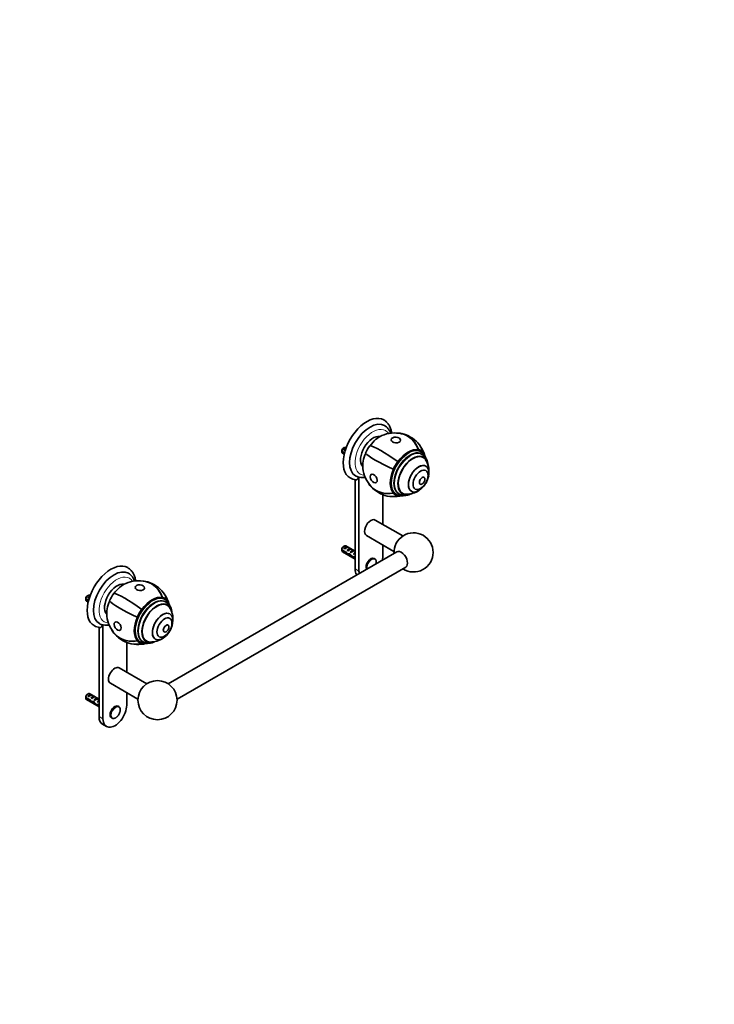
# Model space of a CAD drawing. Units: millimetres. Extents: x 0 to 1478, y 0 to 1758.
# Drawn here: x 856 to 1478, y 0 to 881 of the extents above; entities that cross this region are included whole.
import ezdxf
from ezdxf import colors
from ezdxf.entities.mleader import LeaderData, LeaderLine
from ezdxf.math import Vec2, Vec3

# ---------------------------------------------------------------- set-up
doc = ezdxf.new("R2010")
doc.units = ezdxf.units.MM
doc.layers.add('DV6_Défaut', color=7, linetype='Continuous')
doc.layers.add('Défaut', color=7, linetype='Continuous')

# ---------------------------------------------------------------- blocks, each defined once
blk = doc.blocks.new('_DOT')
at = {"color": 0}
blk.add_line((0, 0), (-1, 0), dxfattribs=at)
at = {"color": 0, "const_width": 0.333}
blk.add_lwpolyline([(-0.1665, 0, 1), (0.1665, 0, 1)], format="xyb", close=True, dxfattribs=at)
blk = doc.blocks.new('SE5')
at = {"layer": 'DV6_Défaut', "color": 7, "linetype": 'Continuous', "lineweight": 35}
for p, q in [((1144.6, 495.12), (1147.03, 493.72)), ((1146.85, 493.01), (1144.6, 494.31)), ((1146.69, 498.37), (1145.85, 497.88)), ((1146.56, 496.21), (1148.03, 497.06)), ((1147.27, 495.81), (1146.56, 496.21)), ((1148.49, 498.35), (1148.19, 498.52)), ((1213.26, 496.6), (1213.16, 496.38)), ((1215.68, 494.56), (1214.97, 494.97)), ((1217.24, 494.31), (1217.09, 494.1)), ((1145.19, 493.32), (1146.72, 492.44)), ((1194.68, 485.87), (1194.78, 485.77)), ((1216.59, 492.3), (1215.99, 492.65)), ((1217.46, 489.49), (1216.05, 490.31)), ((1190.7, 478.98), (1190.85, 478.95)), ((1219.9, 481.73), (1219.86, 481.75)), ((1156.45, 469.7), (1156.45, 389.86)), ((1159.99, 471.9), (1159.99, 387.82)), ((1218.26, 471.71), (1218.23, 471.72)), ((1206.86, 459.24), (1206.9, 459.22)), ((1214.73, 465.66), (1214.76, 465.65)), ((1181.2, 429.72), (1181.2, 456.28)), ((1190.7, 457.53), (1190.85, 457.73)), ((1192.97, 456.87), (1193.68, 456.46)), ((1194.68, 455.23), (1194.78, 455.46)), ((1195.49, 457.14), (1196.09, 456.8)), ((1197.55, 458.26), (1198.96, 457.45)), ((1199.3, 419.27), (1174.59, 433.53)), ((1166.59, 419.67), (1191.3, 405.41)), ((1144.6, 406.94), (1148.78, 404.53)), ((1148.68, 403.77), (1144.6, 406.12)), ((1146.69, 410.19), (1145.85, 409.7)), ((1146.56, 408.03), (1149.37, 409.65)), ((1147.27, 407.62), (1146.56, 408.03)), ((1156.45, 405.57), (1148.19, 410.34)), ((1150.08, 409.24), (1149.37, 409.65)), ((1149.39, 406.4), (1152.2, 408.02)), ((1150.1, 405.99), (1149.39, 406.4)), ((1152.91, 407.61), (1152.2, 408.02)), ((1152.22, 404.77), (1155.03, 406.39)), ((1155.73, 405.98), (1155.03, 406.39)), ((1181.2, 400.07), (1181.2, 411.24)), ((1193.77, 405.13), (989.16, 286.99)), ((1145.19, 405.14), (1156.45, 398.64)), ((1148.68, 403.77), (1149.24, 404.09)), ((1150.18, 402.57), (1151.52, 403.34)), ((1151.61, 402.39), (1152.22, 402.75)), ((1152.93, 404.36), (1152.22, 404.77)), ((1154.42, 399.98), (1155.54, 400.63)), ((1155.05, 403.13), (1155.92, 403.64)), ((1155.66, 402.78), (1155.05, 403.13)), ((1155.46, 400.67), (1156.45, 400.1)), ((1155.61, 399.77), (1156.32, 400.18)), ((1156.45, 399.28), (1155.61, 399.77)), ((1155.76, 404.26), (1155.92, 404.25)), ((1155.76, 404.26), (1155.92, 404.17)), ((1155.92, 404.17), (1155.92, 403.64)), ((1174.05, 398.88), (1173.59, 399.14)), ((997.16, 273.14), (1201.77, 391.27)), ((915.5, 362.85), (917.92, 361.45)), ((917.75, 360.74), (915.5, 362.03)), ((917.59, 366.1), (916.74, 365.61)), ((917.46, 363.94), (918.92, 364.79)), ((918.17, 363.53), (917.46, 363.94)), ((919.39, 366.08), (919.09, 366.25)), ((984.16, 364.33), (984.06, 364.1)), ((986.57, 362.29), (985.87, 362.7)), ((988.14, 362.03), (987.99, 361.83)), ((916.09, 361.05), (917.62, 360.17)), ((965.58, 353.6), (965.68, 353.49)), ((987.49, 360.03), (986.89, 360.38)), ((988.36, 357.22), (986.95, 358.03)), ((961.6, 346.71), (961.75, 346.68)), ((990.79, 349.46), (990.76, 349.48)), ((927.35, 337.43), (927.35, 257.59)), ((930.89, 339.63), (930.89, 255.55)), ((989.16, 339.44), (989.13, 339.45)), ((977.76, 326.97), (977.79, 326.94)), ((985.63, 333.39), (985.66, 333.37)), ((952.1, 297.44), (952.1, 324.01)), ((961.6, 325.26), (961.75, 325.46)), ((963.87, 324.59), (964.57, 324.18)), ((965.58, 322.96), (965.68, 323.19)), ((966.39, 324.87), (966.99, 324.52)), ((968.45, 325.99), (969.86, 325.17)), ((970.2, 286.99), (945.49, 301.26)), ((937.49, 287.4), (962.2, 273.14)), ((915.5, 274.67), (919.68, 272.26)), ((919.58, 271.5), (915.5, 273.85)), ((917.59, 277.92), (916.74, 277.43)), ((917.46, 275.76), (920.27, 277.38)), ((918.17, 275.35), (917.46, 275.76)), ((927.35, 273.3), (919.09, 278.07)), ((920.97, 276.97), (920.27, 277.38)), ((920.29, 274.13), (923.1, 275.75)), ((921, 273.72), (920.29, 274.13)), ((923.8, 275.34), (923.1, 275.75)), ((923.12, 272.49), (925.92, 274.11)), ((926.63, 273.71), (925.92, 274.11)), ((952.1, 267.79), (952.1, 278.97)), ((916.09, 272.87), (927.35, 266.37)), ((919.58, 271.5), (920.13, 271.82)), ((921.08, 270.3), (922.42, 271.07)), ((922.5, 270.12), (923.12, 270.47)), ((923.83, 272.09), (923.12, 272.49)), ((925.31, 267.71), (926.44, 268.35)), ((925.95, 270.86), (926.82, 271.36)), ((926.55, 270.51), (925.95, 270.86)), ((926.36, 268.4), (927.35, 267.83)), ((926.51, 267.5), (927.22, 267.9)), ((927.35, 267.01), (926.51, 267.5)), ((926.66, 271.99), (926.82, 271.98)), ((926.66, 271.99), (926.82, 271.9)), ((926.82, 271.9), (926.82, 271.36)), ((944.94, 266.6), (944.49, 266.87)), ((938.49, 256.47), (938.94, 256.21)), ((930.46, 250.72), (933.99, 248.68))]:
    blk.add_line(p, q, dxfattribs=at)
at = {"layer": 'DV6_Défaut', "color": 7, "linetype": 'Continuous', "lineweight": 18}
for p, q in [((1155.92, 404.25), (1156.45, 404.56)), ((1156.45, 389.86), (1159.99, 387.82)), ((926.82, 271.98), (927.35, 272.28)), ((927.35, 257.59), (930.89, 255.55))]:
    blk.add_line(p, q, dxfattribs=at)
at = {"layer": 'DV6_Défaut', "color": 7, "linetype": 'Continuous', "lineweight": 35}
blk.add_circle((979.68, 272.28), 17.5, dxfattribs=at)
for centre, radius, start, end in [((1191.74, 482.98), 28.5, 76.98305, 113.51), ((1191.74, 482.98), 28.7, 43.01695, 76.98305), ((1187.67, 494.73), 43.07, 178.16056, 179.47996), ((1187.68, 493.92), 43.07, 178.40585, 179.47989), ((1191.74, 482.98), 28.5, 16.6106, 33.78009), ((1210.17, 482.65), 11.58, 0.45822, 56.60572), ((1202.37, 476.84), 20.26, 356.0676, 30.04344), ((1191.74, 482.98), 28.5, 186.49, 223.01695), ((1158.4, 482.05), 12.51, 239.52496, 265.09078), ((1162.08, 481.66), 10.01, 238.86626, 256.6523), ((1160.16, 473.66), 1.78, 257.10231, 273.46237), ((1202.37, 476.84), 20.3, 310.16286, 349.83714), ((1191.74, 482.98), 28.7, 223.01695, 256.98305), ((1202.37, 476.84), 20.26, 269.95656, 303.9324), ((1191.74, 482.98), 28.5, 266.21991, 283.46017), ((1208.78, 404.56), 17.5, 0, 182.79711), ((1187.67, 406.55), 43.07, 178.16056, 179.47996), ((1187.68, 405.73), 43.07, 178.40585, 179.47989), ((1208.78, 404.56), 17.5, 237.20289, 0), ((962.64, 350.7), 28.5, 76.98305, 113.51), ((962.64, 350.7), 28.7, 43.01695, 76.98305), ((958.57, 362.46), 43.07, 178.16056, 179.47996), ((958.57, 361.64), 43.07, 178.40585, 179.47989), ((962.64, 350.7), 28.5, 16.6106, 33.78009), ((981.07, 350.38), 11.58, 0.45822, 56.60572), ((973.27, 344.57), 20.26, 356.0676, 30.04344), ((962.64, 350.7), 28.5, 186.49, 223.01695), ((929.29, 349.78), 12.51, 239.52496, 265.09078), ((932.97, 349.39), 10.01, 238.86626, 256.6523), ((931.06, 341.39), 1.78, 257.10231, 273.46237), ((973.27, 344.57), 20.3, 310.16286, 349.83714), ((962.64, 350.7), 28.7, 223.01695, 256.98305), ((973.27, 344.57), 20.26, 269.95656, 303.9324), ((962.64, 350.7), 28.5, 266.21991, 283.46017), ((958.57, 274.28), 43.07, 178.16056, 179.47996), ((958.57, 273.46), 43.07, 178.40585, 179.47989)]:
    blk.add_arc(centre, radius, start, end, dxfattribs=at)
for centre, major_axis, ratio, start_param, end_param in [((1167.06, 497.23), (15, 25.98), 0.57735, 6.280231, 9.423961), ((1169.89, 495.6), (13, 22.52), 0.57735, 0.000547, 3.141742), ((1191.74, 482.98), (-6.46, -27.96), 0.804092, 2.254154, 3.341147), ((1172.57, 494.04), (-7.88, -13.64), 0.57735, 3.338118, 6.08666), ((1178.51, 490.61), (10.75, 18.62), 0.57735, 0.662755, 1.390785), ((1191.74, 482.98), (-6.42, -27.77), 0.804092, 2.248846, 3.141593), ((1191.74, 482.98), (-20.98, -19.58), 0.804092, 2.735775, 3.141593), ((1146.69, 495.92), (-1.5, -2.6), 0.57735, 3.141593, 5.330339), ((1146.69, 495.92), (1.5, 2.6), 0.57735, 2.523643, 3.141593), ((1145.85, 496.41), (-0.9, -1.56), 0.57735, 3.926991, 5.216307), ((1147.97, 495.19), (1.5, 2.6), 0.57735, 0.635105, 1.508132), ((1147.46, 495.48), (2.66, 1.93), 0.115702, 1.391913, 1.559705), ((1178.51, 490.61), (-10.88, -18.85), 0.57735, 4.537856, 4.886922), ((1191.74, 482.98), (-23.27, 16.79), 0.141783, 4.688475, 6.045134), ((1203.97, 475.92), (11, 19.05), 0.57735, 0, 3.141593), ((1205.74, 474.9), (10.25, 17.75), 0.57735, 0, 3.141593), ((1203.97, 475.92), (11.33, 19.62), 0.57735, 0.174533, 1.396263), ((1203.97, 475.92), (-11.45, -19.84), 0.57735, 2.96706, 3.316126), ((1203.97, 475.92), (11.33, 19.62), 0.57735, 5.902263, 6.108652), ((1178.51, 490.61), (-10.75, -18.62), 0.57735, 4.892401, 5.62043), ((1191.74, 482.98), (-26.18, 11.76), 0.141783, 0.238052, 1.59471), ((1203.97, 475.92), (-11.45, -19.84), 0.57735, 4.537856, 4.886922), ((1208.21, 473.47), (9.45, 16.37), 0.57735, 0, 3.737753), ((1208.21, 473.47), (9.45, 16.37), 0.57735, 0, 3.735601), ((1208.21, 473.47), (9.25, 16.02), 0.57735, 0, 3.462818), ((1206.8, 474.28), (9.25, 16.02), 0.57735, 0, 0.066555), ((1206.8, 474.28), (9.45, 16.37), 0.57735, 6.066748, 6.208289), ((1208.21, 473.47), (9.25, 16.02), 0.57735, 5.96196, 6.283185), ((1208.21, 473.47), (9.45, 16.37), 0.57735, 5.689177, 6.283185), ((1208.21, 473.47), (9.45, 16.37), 0.57735, 5.687025, 6.283185), ((1203.97, 475.92), (-11.33, -19.62), 0.57735, 4.886922, 6.108652), ((1213.4, 470.48), (6.5, 11.26), 0.57735, 0, 4.153901), ((1213.36, 470.5), (-6.5, -11.26), 0.57735, 3.141593, 6.283185), ((1215.03, 469.53), (4.75, 8.23), 0.57735, 3.141593, 6.283185), ((1213.4, 470.48), (6.5, 11.26), 0.57735, 5.270877, 6.283185), ((1170.95, 494.98), (-12.83, -22.22), 0.57735, 0.156304, 0.34344), ((1216.48, 468.69), (1.75, 3.03), 0.57735, 0, 3.141593), ((1191.74, 482.98), (20.98, 19.58), 0.804092, 2.942038, 4.029031), ((1191.74, 482.98), (20.84, 19.44), 0.804092, 3.141593, 4.034339), ((1206.8, 474.28), (9.25, 16.02), 0.57735, 3.075037, 3.141593), ((1191.74, 482.98), (6.46, 27.96), 0.804092, 3.141593, 3.547411), ((1203.97, 475.92), (11.45, 19.84), 0.57735, 2.96706, 3.316126), ((1203.97, 475.92), (-11.33, -19.62), 0.57735, 0.174533, 0.404354), ((1206.8, 474.28), (9.45, 16.37), 0.57735, 3.216489, 3.358029), ((1170.59, 426.6), (4, 6.93), 0.57735, 0, 3.141593), ((1146.69, 407.74), (-1.5, -2.6), 0.57735, 3.141593, 5.330339), ((1146.69, 407.74), (1.5, 2.6), 0.57735, 2.523643, 3.141593), ((1145.85, 408.23), (-0.9, -1.56), 0.57735, 3.926991, 5.216307), ((1147.97, 407.01), (1.5, 2.6), 0.57735, 0.062664, 1.508132), ((1147.46, 407.3), (2.66, 1.93), 0.115702, 0.114236, 1.559705), ((1150.8, 405.37), (1.5, 2.6), 0.57735, 0.062664, 1.508132), ((1150.29, 405.66), (2.66, 1.93), 0.115702, 0.114236, 1.559705), ((1153.62, 403.74), (1.5, 2.6), 0.57735, 0.062664, 1.508132), ((1153.12, 404.03), (2.66, 1.93), 0.115702, 0.114236, 1.559705), ((1197.77, 398.2), (4, -6.93), 0.57735, 0, 3.141593), ((1149.54, 406.1), (7.57, -6.62), 0.231198, -1.482042, -1.287888), ((1152.11, 404.61), (-7.57, 6.62), 0.231198, 1.324655, 1.492103), ((1152.11, 404.61), (-5.22, -0.24), 0.23758, 1.141307, 1.481144), ((1153.85, 403.61), (-5.22, -0.24), 0.23758, 0.779706, 1.11563), ((1153.58, 403.77), (6.05, -5.73), 0.282797, 4.654158, 5.108458), ((1155.66, 402.56), (-6.05, 5.73), 0.282797, 1.147051, 1.589821), ((1156.76, 401.93), (-5.22, -0.24), 0.23758, 1.038374, 1.308756), ((1158.5, 400.93), (-5.22, -0.24), 0.23758, 0.66133, 0.973859), ((1156.45, 402.11), (1.5, 2.6), 0.57735, 1.038078, 1.508132), ((1155.51, 402.65), (2.96, 1.75), 0.010512, 1.239771, 1.514056), ((1151.46, 404.99), (5.42, 0.09), 0.238952, -0.658366, -0.405686), ((1154.11, 410.24), (-3.28, 5.69), 0.57735, -3.525106, -3.397247), ((1154.11, 410.24), (-3.63, 6.29), 0.57735, -3.565492, -3.452487), ((1170.59, 393.94), (3, 5.2), 0.57735, 0, 2.820403), ((1171.05, 393.68), (3, 5.2), 0.57735, 6.257753, 6.283185), ((1170.59, 393.94), (7.5, 12.99), 0.57735, -0.965456, -0.785398), ((937.96, 364.96), (15, 25.98), 0.57735, 6.280231, 9.423961), ((940.79, 363.32), (13, 22.52), 0.57735, 0.000547, 3.141742), ((1167.06, 395.98), (7.5, 12.99), 0.57735, 2.356194, 2.894194), ((962.64, 350.7), (-6.46, -27.96), 0.804092, 2.254154, 3.341147), ((1170.59, 393.94), (7.5, 12.99), 0.57735, -3.926991, -3.746933), ((943.47, 361.77), (-7.88, -13.64), 0.57735, 3.338118, 6.08666), ((949.41, 358.34), (10.75, 18.62), 0.57735, 0.662755, 1.390785), ((962.64, 350.7), (-6.42, -27.77), 0.804092, 2.248846, 3.141593), ((962.64, 350.7), (-20.98, -19.58), 0.804092, 2.735775, 3.141593), ((917.59, 363.65), (-1.5, -2.6), 0.57735, 3.141593, 5.330339), ((917.59, 363.65), (1.5, 2.6), 0.57735, 2.523643, 3.141593), ((916.74, 364.14), (-0.9, -1.56), 0.57735, 3.926991, 5.216307), ((918.86, 362.91), (1.5, 2.6), 0.57735, 0.635105, 1.508132), ((918.36, 363.2), (2.66, 1.93), 0.115702, 1.391913, 1.559705), ((949.41, 358.34), (-10.88, -18.85), 0.57735, 4.537856, 4.886922), ((962.64, 350.7), (-23.27, 16.79), 0.141783, 4.688475, 6.045134), ((974.87, 343.65), (11, 19.05), 0.57735, 0, 3.141593), ((976.64, 342.62), (10.25, 17.75), 0.57735, 0, 3.141593), ((974.87, 343.65), (11.33, 19.62), 0.57735, 0.174533, 1.396263), ((974.87, 343.65), (-11.45, -19.84), 0.57735, 2.96706, 3.316126), ((974.87, 343.65), (11.33, 19.62), 0.57735, 5.902263, 6.108652), ((949.41, 358.34), (-10.75, -18.62), 0.57735, 4.892401, 5.62043), ((962.64, 350.7), (-26.18, 11.76), 0.141783, 0.238052, 1.59471), ((974.87, 343.65), (-11.45, -19.84), 0.57735, 4.537856, 4.886922), ((979.11, 341.2), (9.45, 16.37), 0.57735, 0, 3.737753), ((979.11, 341.2), (9.45, 16.37), 0.57735, 0, 3.735601), ((979.11, 341.2), (9.25, 16.02), 0.57735, 0, 3.462818), ((977.7, 342.01), (9.25, 16.02), 0.57735, 0, 0.066555), ((977.7, 342.01), (9.45, 16.37), 0.57735, 6.066748, 6.208289), ((979.11, 341.2), (9.25, 16.02), 0.57735, 5.96196, 6.283185), ((979.11, 341.2), (9.45, 16.37), 0.57735, 5.687025, 6.283185), ((979.11, 341.2), (9.45, 16.37), 0.57735, 5.689177, 6.283185), ((974.87, 343.65), (-11.33, -19.62), 0.57735, 4.886922, 6.108652), ((984.29, 338.2), (6.5, 11.26), 0.57735, 0, 4.153901), ((984.26, 338.22), (-6.5, -11.26), 0.57735, 3.141593, 6.283185), ((985.92, 337.26), (4.75, 8.23), 0.57735, 3.141593, 6.283185), ((984.29, 338.2), (6.5, 11.26), 0.57735, 5.270877, 6.283185), ((941.85, 362.71), (-12.83, -22.22), 0.57735, 0.156304, 0.34344), ((987.38, 336.42), (1.75, 3.03), 0.57735, 0, 3.141593), ((962.64, 350.7), (20.98, 19.58), 0.804092, 2.942038, 4.029031), ((962.64, 350.7), (20.84, 19.44), 0.804092, 3.141593, 4.034339), ((977.7, 342.01), (9.25, 16.02), 0.57735, 3.075037, 3.141593), ((962.64, 350.7), (6.46, 27.96), 0.804092, 3.141593, 3.547411), ((974.87, 343.65), (11.45, 19.84), 0.57735, 2.96706, 3.316126), ((974.87, 343.65), (-11.33, -19.62), 0.57735, 0.174533, 0.404354), ((977.7, 342.01), (9.45, 16.37), 0.57735, 3.216489, 3.358029), ((941.49, 294.33), (-4, -6.93), 0.57735, 3.141593, 6.283185), ((917.59, 275.47), (-1.5, -2.6), 0.57735, 3.141593, 5.330339), ((917.59, 275.47), (1.5, 2.6), 0.57735, 2.523643, 3.141593), ((916.74, 275.96), (-0.9, -1.56), 0.57735, 3.926991, 5.216307), ((918.86, 274.73), (1.5, 2.6), 0.57735, 0.062664, 1.508132), ((918.36, 275.02), (2.66, 1.93), 0.115702, 0.114236, 1.559705), ((921.69, 273.1), (1.5, 2.6), 0.57735, 0.062664, 1.508132), ((921.19, 273.39), (2.66, 1.93), 0.115702, 0.114236, 1.559705), ((924.52, 271.47), (1.5, 2.6), 0.57735, 0.062664, 1.508132), ((924.02, 271.76), (2.66, 1.93), 0.115702, 0.114236, 1.559705), ((920.43, 273.83), (7.57, -6.62), 0.231198, -1.482042, -1.287888), ((923.01, 272.34), (-7.57, 6.62), 0.231198, 1.324655, 1.492103), ((923.01, 272.34), (-5.22, -0.24), 0.23758, 1.141307, 1.481144), ((924.75, 271.34), (-5.22, -0.24), 0.23758, 0.779706, 1.11563), ((924.47, 271.49), (6.05, -5.73), 0.282797, 4.654158, 5.108458), ((926.56, 270.29), (-6.05, 5.73), 0.282797, 1.147051, 1.589821), ((927.66, 269.66), (-5.22, -0.24), 0.23758, 1.038374, 1.308756), ((929.4, 268.65), (-5.22, -0.24), 0.23758, 0.66133, 0.973859), ((927.35, 269.83), (1.5, 2.6), 0.57735, 1.038078, 1.508132), ((926.4, 270.38), (2.96, 1.75), 0.010512, 1.239771, 1.514056), ((922.36, 272.72), (5.42, 0.09), 0.238952, -0.658366, -0.405686), ((925, 277.96), (-3.28, 5.69), 0.57735, -3.525106, -3.397247), ((925, 277.96), (-3.63, 6.29), 0.57735, -3.565492, -3.452487), ((941.49, 261.67), (7.5, 12.99), 0.57735, 2.356194, 5.497787), ((941.49, 261.67), (3, 5.2), 0.57735, 0, 3.141593), ((941.94, 261.41), (3, 5.2), 0.57735, 6.257753, 6.283185), ((937.96, 263.71), (7.5, 12.99), 0.57735, 2.356194, 3.141593), ((941.94, 261.41), (3, 5.2), 0.57735, 3.141593, 3.159975)]:
    blk.add_ellipse(centre, major_axis=major_axis, ratio=ratio, start_param=start_param, end_param=end_param, dxfattribs=at)
at = {"layer": 'DV6_Défaut', "color": 7, "linetype": 'Continuous', "lineweight": 18}
for centre, major_axis, start_param, end_param in [((1172.36, 494.17), (11.25, 19.49), 0, 3.432879), ((1172.36, 494.17), (11.25, 19.49), 5.991899, 6.283185), ((1204.68, 475.51), (11, 19.05), 0, 3.14477), ((1206.34, 474.55), (10.25, 17.75), 0.002879, 3.141332), ((1204.68, 475.51), (11, 19.05), 6.280074, 6.283185), ((1171.05, 393.68), (3, 5.2), 0, 2.70438), ((1171.38, 393.49), (2.83, 4.9), 0, 2.637831), ((1171.38, 393.49), (2.83, 4.9), 5.21615, 6.283185), ((943.26, 361.89), (11.25, 19.49), 0, 3.432879), ((943.26, 361.89), (11.25, 19.49), 5.991899, 6.283185), ((975.57, 343.24), (11, 19.05), 0, 3.14477), ((977.24, 342.28), (10.25, 17.75), 0.002879, 3.141332), ((975.57, 343.24), (11, 19.05), 6.280074, 6.283185), ((941.94, 261.41), (3, 5.2), 0, 3.141593)]:
    blk.add_ellipse(centre, major_axis=major_axis, ratio=0.57735, start_param=start_param, end_param=end_param, dxfattribs=at)
at = {"layer": 'DV6_Défaut', "color": 7, "linetype": 'Continuous', "lineweight": 35}
for centre, major_axis, ratio in [((1193.02, 505.21), (4.23, -0.24), 0.613066), ((1215.06, 469.52), (4.75, 8.23), 0.57735), ((1173.13, 470.76), (2.33, -3.54), 0.613066), ((1216.51, 468.68), (1.75, 3.03), 0.57735), ((963.91, 372.93), (4.23, -0.24), 0.613066), ((985.95, 337.24), (4.75, 8.23), 0.57735), ((944.03, 338.49), (2.33, -3.54), 0.613066), ((987.41, 336.4), (1.75, 3.03), 0.57735)]:
    blk.add_ellipse(centre, major_axis=major_axis, ratio=ratio, dxfattribs=at)
at = {"layer": 'DV6_Défaut', "color": 7, "linetype": 'Continuous', "lineweight": 18}
blk.add_ellipse((942.28, 261.21), major_axis=(2.83, 4.9), ratio=0.57735, dxfattribs=at)
at = {"layer": 'DV6_Défaut', "color": 7, "linetype": 'Continuous', "lineweight": 35}
for points, knots in [([(1189.22, 511.29), (1189.17, 511.7), (1189.01, 512.65), (1188.68, 514.11), (1188.19, 515.63), (1187.6, 517.06), (1186.89, 518.39), (1186.09, 519.6), (1185.19, 520.71), (1184.21, 521.68), (1183.16, 522.53), (1182.49, 522.94), (1182.11, 523.17)], [0, 0, 0, 0, 0.079192, 0.18804, 0.296124, 0.403047, 0.508449, 0.612084, 0.713879, 0.813949, 0.912578, 1, 1, 1, 1]), ([(1188.31, 511.2), (1188.3, 511.22), (1188.14, 511.7), (1187.78, 512.61), (1187.13, 513.86), (1186.38, 515), (1185.53, 516.02), (1184.61, 516.91), (1183.7, 517.63), (1183.14, 517.95), (1182.87, 518.1)], [0, 0, 0, 0, 0.0057147, 0.1621516, 0.3162865, 0.4676622, 0.616126, 0.7618705, 0.9053902, 1, 1, 1, 1]), ([(1219.93, 488.97), (1219.83, 489.3), (1219.56, 490.03), (1219.06, 491.07), (1218.43, 492.07), (1217.7, 492.97), (1216.9, 493.73), (1216.21, 494.26), (1215.81, 494.47), (1215.71, 494.53)], [0, 0, 0, 0, 0.137023, 0.303964, 0.469196, 0.632368, 0.793423, 0.952676, 1, 1, 1, 1]), ([(1157.33, 469.57), (1157.41, 469.56), (1157.48, 469.56), (1157.74, 469.57), (1157.9, 469.6), (1158.21, 469.73), (1158.35, 469.82), (1158.6, 470.05), (1158.71, 470.19), (1158.89, 470.5), (1158.97, 470.68), (1159.09, 471.05), (1159.14, 471.26), (1159.2, 471.69), (1159.21, 471.91), (1159.21, 472.15)], [0, 0, 0, 0, 0.064051, 0.064051, 0.220043, 0.220043, 0.376034, 0.376034, 0.532026, 0.532026, 0.688017, 0.688017, 0.844009, 0.844009, 1, 1, 1, 1]), ([(1163.19, 471.58), (1163.37, 471.58), (1163.94, 471.58), (1164.75, 471.69), (1165.39, 471.8), (1165.57, 471.84)], [0, 0, 0, 0, 0.200004, 0.773467, 1, 1, 1, 1]), ([(1193.72, 456.45), (1193.93, 456.33), (1194.41, 456.06), (1195.31, 455.71), (1196.38, 455.44), (1197.5, 455.3), (1198.66, 455.28), (1199.73, 455.39), (1200.41, 455.51), (1200.68, 455.57)], [0, 0, 0, 0, 0.096249, 0.253383, 0.410797, 0.569297, 0.729462, 0.891555, 1, 1, 1, 1]), ([(1196.09, 456.81), (1196.26, 456.71), (1196.7, 456.45), (1197.58, 456.09), (1198.65, 455.78), (1199.78, 455.6), (1200.95, 455.55), (1202.15, 455.64), (1203.38, 455.85), (1204.64, 456.2), (1205.79, 456.63), (1206.52, 456.97), (1206.82, 457.12)], [0, 0, 0, 0, 0.050052, 0.154233, 0.258419, 0.363408, 0.469896, 0.57839, 0.68914, 0.802086, 0.916896, 1, 1, 1, 1]), ([(1175.26, 394.44), (1175.27, 394.47), (1175.34, 394.78), (1175.43, 395.37), (1175.45, 396.16), (1175.36, 396.9), (1175.17, 397.57), (1174.86, 398.14), (1174.5, 398.57), (1174.24, 398.74), (1174.13, 398.81)], [0, 0, 0, 0, 0.016755, 0.165591, 0.315086, 0.465217, 0.615312, 0.763774, 0.90864, 1, 1, 1, 1]), ([(960.12, 379.02), (960.06, 379.43), (959.91, 380.38), (959.58, 381.84), (959.09, 383.36), (958.5, 384.79), (957.79, 386.12), (956.99, 387.33), (956.09, 388.43), (955.11, 389.41), (954.06, 390.25), (953.39, 390.67), (953.01, 390.9)], [0, 0, 0, 0, 0.0791924, 0.18804, 0.2961235, 0.4030467, 0.508449, 0.6120842, 0.7138786, 0.8139486, 0.912578, 1, 1, 1, 1]), ([(959.21, 378.93), (959.2, 378.95), (959.04, 379.43), (958.67, 380.34), (958.03, 381.59), (957.28, 382.73), (956.43, 383.75), (955.51, 384.64), (954.6, 385.35), (954.03, 385.68), (953.77, 385.83)], [0, 0, 0, 0, 0.0057147, 0.1621516, 0.3162865, 0.4676622, 0.616126, 0.7618705, 0.9053902, 1, 1, 1, 1]), ([(990.83, 356.7), (990.72, 357.03), (990.46, 357.75), (989.96, 358.8), (989.32, 359.8), (988.6, 360.7), (987.79, 361.46), (987.1, 361.99), (986.71, 362.2), (986.61, 362.25)], [0, 0, 0, 0, 0.137023, 0.303964, 0.469196, 0.632368, 0.793423, 0.952676, 1, 1, 1, 1]), ([(928.23, 337.3), (928.3, 337.29), (928.38, 337.29), (928.63, 337.3), (928.8, 337.33), (929.11, 337.46), (929.25, 337.55), (929.5, 337.78), (929.61, 337.92), (929.79, 338.23), (929.87, 338.4), (929.99, 338.78), (930.03, 338.99), (930.09, 339.42), (930.11, 339.64), (930.11, 339.88)], [0, 0, 0, 0, 0.064051, 0.064051, 0.220043, 0.220043, 0.376034, 0.376034, 0.532026, 0.532026, 0.688017, 0.688017, 0.844009, 0.844009, 1, 1, 1, 1]), ([(934.09, 339.3), (934.26, 339.31), (934.83, 339.31), (935.65, 339.41), (936.29, 339.53), (936.47, 339.56)], [0, 0, 0, 0, 0.200004, 0.773467, 1, 1, 1, 1]), ([(964.62, 324.18), (964.83, 324.05), (965.3, 323.78), (966.21, 323.44), (967.27, 323.17), (968.39, 323.02), (969.56, 323.01), (970.62, 323.12), (971.3, 323.24), (971.58, 323.3)], [0, 0, 0, 0, 0.096249, 0.253383, 0.410797, 0.569297, 0.729462, 0.891555, 1, 1, 1, 1]), ([(966.99, 324.54), (967.16, 324.44), (967.6, 324.17), (968.48, 323.82), (969.55, 323.51), (970.68, 323.33), (971.84, 323.28), (973.05, 323.36), (974.28, 323.58), (975.54, 323.92), (976.69, 324.36), (977.41, 324.69), (977.72, 324.84)], [0, 0, 0, 0, 0.0500523, 0.1542328, 0.258419, 0.363408, 0.4698955, 0.5783903, 0.6891395, 0.8020865, 0.9168955, 1, 1, 1, 1]), ([(945.21, 259.72), (945.22, 259.73), (945.38, 259.99), (945.65, 260.59), (945.97, 261.42), (946.2, 262.27), (946.32, 263.09), (946.35, 263.89), (946.26, 264.63), (946.06, 265.3), (945.76, 265.87), (945.4, 266.3), (945.14, 266.46), (945.02, 266.54)], [0, 0, 0, 0, 0.005783, 0.108743, 0.211817, 0.315125, 0.418796, 0.522926, 0.627499, 0.732047, 0.835458, 0.936363, 1, 1, 1, 1]), ([(939.02, 256.19), (939.09, 256.15), (939.3, 256.02), (939.77, 255.9), (940.36, 255.87), (941, 255.97), (941.66, 256.19), (942.33, 256.54), (942.99, 257.01), (943.63, 257.58), (944.22, 258.23), (944.77, 258.96), (945.05, 259.44), (945.21, 259.72)], [0, 0, 0, 0, 0.035837, 0.127907, 0.220349, 0.314821, 0.411707, 0.510288, 0.609577, 0.708841, 0.8079, 0.906773, 1, 1, 1, 1])]:
    blk.add_open_spline(points, degree=3, knots=knots, dxfattribs=at)
for points in [[(1151.17, 403.34), (1151.24, 403.27), (1151.32, 403.22)], [(922.07, 271.06), (922.14, 271), (922.22, 270.95)]]:
    blk.add_rational_spline(points, [0.978138626107, 0.960044167785, 0.949205171322], degree=2, dxfattribs=at)

msp = doc.modelspace()

# ---------------------------------------------------------------- block references
at = {"layer": 'Défaut'}
msp.add_blockref('SE5', (0, 0), dxfattribs=at)

# ---------------------------------------------------------------- leaders
at = {"layer": 'Défaut', "color": 7, "linetype": 'Continuous', "lineweight": 18}
ml = msp.add_multileader_mtext('Standard', dxfattribs=at)
ml.set_content('{\\pxsm0.9;\\fSolid Edge ISO|b1||i0||c0|p34;\\W1.;26/06/2019\\P}', color=256)
ml.set_leader_properties()
ml.set_arrow_properties(name='DOT')
ml.build(insert=Vec2(0, 0))
ml.multileader.update_dxf_attribs({"leader_type": 0, "dogleg_length": 0, "arrow_head_size": 12})
ctx = ml.context
ctx.base_point, ctx.char_height, ctx.arrow_head_size, ctx.landing_gap_size = Vec3(1390.41, 1750.71), 12, 12, 4.2
notes = []
notes.append((ctx, [(0, (0, 0, 0), (0, 0), (1, 0), 1, [])]))
ctx.mtext.insert = Vec3(1392.41, 1756.83)
for ctx, leaders in notes:
    for number, flags, end, landing, length, lines in leaders:
        leader = LeaderData()
        leader.index, (leader.has_last_leader_line, leader.has_dogleg_vector, leader.attachment_direction) = number, flags
        leader.last_leader_point, leader.dogleg_vector, leader.dogleg_length = Vec3(end), Vec3(landing), length
        for number, points, colour, breaks in lines:
            line = LeaderLine()
            line.index, line.vertices, line.color, line.breaks = number, Vec3.list(points), colors.encode_raw_color(colour), breaks
            leader.lines.append(line)
        ctx.leaders.append(leader)

doc.saveas('drawing.dxf')
